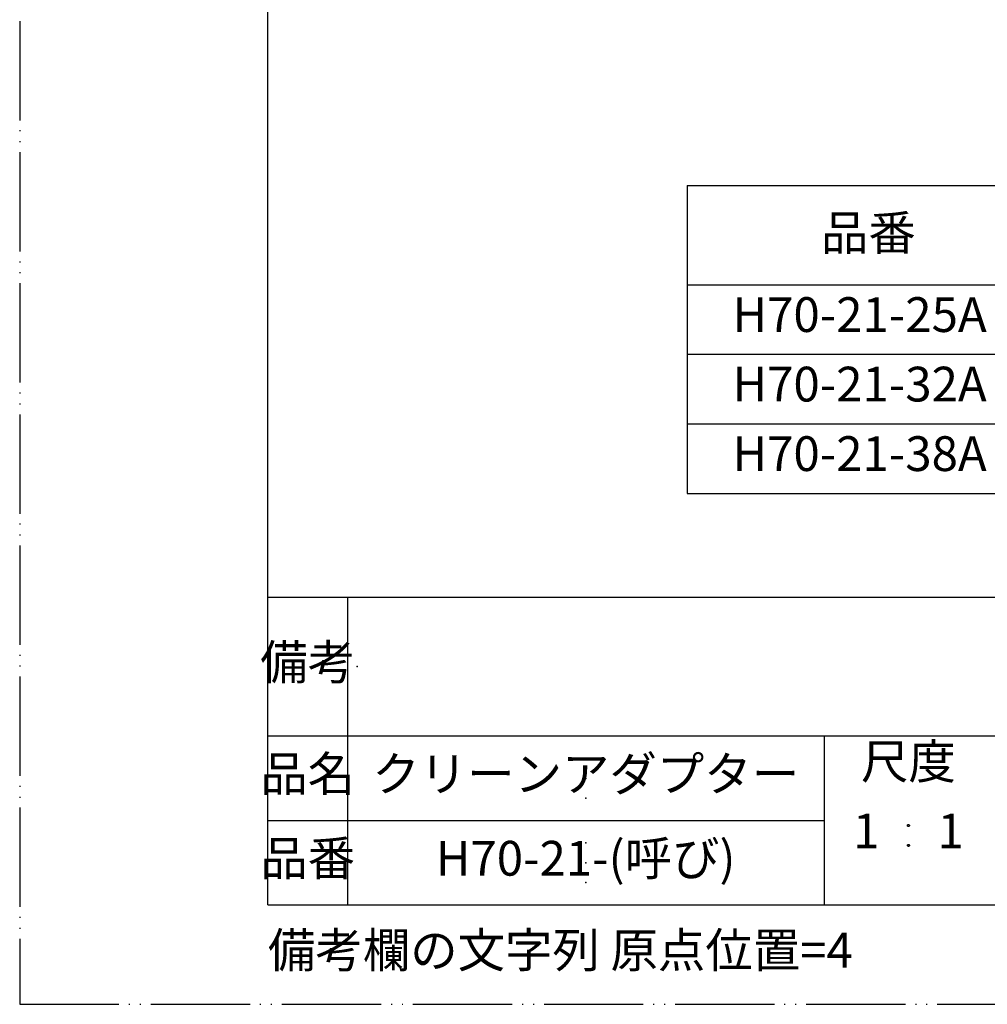
# Model space of a CAD drawing. Units: millimetres. Extents: x 0 to 210, y 0 to 297.
# Drawn here: x 0 to 97, y 0 to 99 of the extents above; entities that cross this region are included whole.
import ezdxf

# ---------------------------------------------------------------- set-up
doc = ezdxf.new("R2010")
doc.units = ezdxf.units.MM
doc.linetypes.add('DOT_CENTER', pattern=[14, 12, -1, 0, -1])
doc.linetypes.add('PHANTOM', pattern=[13, 10, -1, 0, -1, 0, -1])
doc.layers.add('1', color=7, linetype='Continuous')
doc.styles.add('CONVERTER_11', font='MS Mincho.ttf', dxfattribs={"width": 0.89})
doc.styles.add('CONVERTER_12', font='txt.shx', dxfattribs={"width": 0.9})

# ---------------------------------------------------------------- blocks, each defined once
blk = doc.blocks.new('開示A4')
at = {"layer": '1', "color": 4, "linetype": 'PHANTOM'}
for p, q in [((0, 297), (0, 0)), ((0, 0), (210, 0))]:
    blk.add_line(p, q, dxfattribs=at)
at = {"layer": '1', "color": 7, "linetype": 'Continuous'}
for p, q in [((25, 10), (25, 148.5)), ((25, 41), (200, 41)), ((200, 27), (25, 27)), ((25, 10), (105, 10))]:
    blk.add_line(p, q, dxfattribs=at)
at = {"layer": '1', "color": 2, "linetype": 'Continuous'}
for p, q in [((33, 41), (33, 27)), ((33, 27), (33, 10)), ((81, 27), (81, 10)), ((25, 18.5), (81, 18.5))]:
    blk.add_line(p, q, dxfattribs=at)
at = {"layer": '1', "color": 7, "linetype": 'DOT_CENTER'}
for centre in [(89.5, 18), (89.5, 16)]:
    blk.add_circle(centre, 0.1, dxfattribs=at)
at = {"layer": '1', "color": 4}
for p in [(34, 34), (57, 24.75), (57, 22.75), (57, 20.75), (85.25, 17), (93.75, 17), (57, 16.25), (57, 14.25), (57, 12.25)]:
    blk.add_point(p, dxfattribs=at)
at = {"layer": '1', "color": 2, "char_height": 3.5, "attachment_point": 5, "style": 'CONVERTER_11'}
for s, insert, line_spacing_factor in [('備考', (29, 34), 0.454545), ('尺度', (89.5, 24), 0.545455), ('品名', (29, 22.75), 0.727273), ('品番', (29, 14.25), 0.727273)]:
    blk.add_mtext(s, dxfattribs=dict(at, insert=insert, line_spacing_factor=line_spacing_factor))
at = {"layer": '1', "color": 250, "insert": (25, 5), "char_height": 3.5, "attachment_point": 4, "line_spacing_factor": 0.545455, "style": 'CONVERTER_11'}
blk.add_mtext('備考欄の文字列 原点位置=4', dxfattribs=at)

msp = doc.modelspace()

# ---------------------------------------------------------------- linework, layer by layer
at = {"color": 7, "linetype": 'Continuous'}
for p, q in [((67.213, 82.443), (156.213, 82.443)), ((67.213, 82.443), (67.213, 51.443)), ((67.213, 72.443), (156.213, 72.443)), ((67.213, 51.443), (156.213, 51.443))]:
    msp.add_line(p, q, dxfattribs=at)
at = {"color": 2, "linetype": 'Continuous'}
for p, q in [((67.213, 65.443), (156.213, 65.443)), ((67.213, 58.443), (156.213, 58.443))]:
    msp.add_line(p, q, dxfattribs=at)

# ---------------------------------------------------------------- block references
at = {"layer": '1'}
msp.add_blockref('開示A4', (0, 0), dxfattribs=at)

# ---------------------------------------------------------------- texts
at = {"color": 7, "insert": (85.465, 77.228), "char_height": 3.5, "attachment_point": 5, "style": 'CONVERTER_11'}
msp.add_mtext('品番', dxfattribs=at)
at = {"color": 7, "char_height": 3.5, "attachment_point": 5, "line_spacing_factor": 1.320528, "style": 'CONVERTER_12'}
for s, insert in [('H70-21-25A', (84.589, 68.991)), ('H70-21-32A', (84.589, 61.991)), ('H70-21-38A', (84.589, 54.991))]:
    msp.add_mtext(s, dxfattribs=dict(at, insert=insert))
at = {"layer": '1', "color": 7, "char_height": 3.5, "attachment_point": 5}
for s, insert, line_spacing_factor, style in [('クリーンアダプター', (57, 22.75), 0.545455, 'CONVERTER_11'), ('1', (85.25, 17), 0.720288, 'CONVERTER_12'), ('1', (93.75, 17), 0.720288, 'CONVERTER_12'), ('H70-21-(呼び)', (57, 14.25), 0.545455, 'CONVERTER_11')]:
    msp.add_mtext(s, dxfattribs=dict(at, insert=insert, line_spacing_factor=line_spacing_factor, style=style))

doc.saveas('drawing.dxf')
